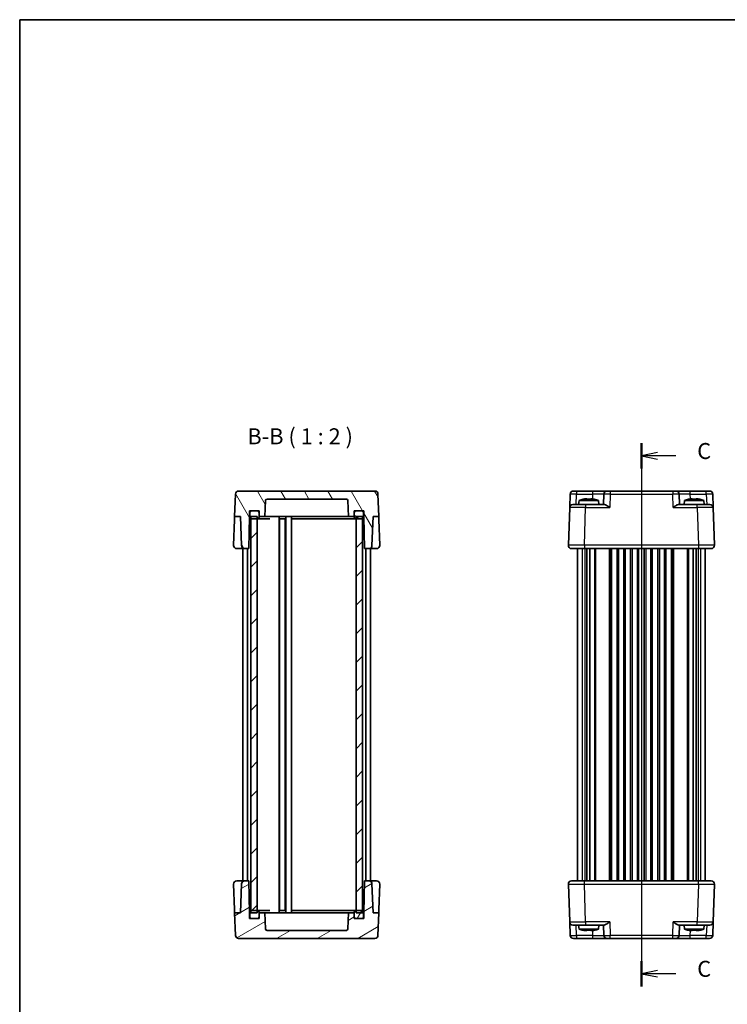
# Model space of a CAD drawing. Units: millimetres. Extents: x 22 to 2593, y 12 to 574.
# Drawn here: x 618 to 840, y 266 to 574 of the extents above; entities that cross this region are included whole.
import ezdxf

# ---------------------------------------------------------------- set-up
doc = ezdxf.new("R2010")
doc.units = ezdxf.units.MM
doc.header["$LTSCALE"] = 1.5
doc.linetypes.add('AM_ISO08W050', pattern=[18, 12, -1.5, 3, -1.5])
for name, color, linetype, lineweight in [('AM_7', 4, 'AM_ISO08W050', 25), ('Border (ISO)', 7, 'Continuous', 35), ('Section Line (ISO)', 7, 'Continuous', 25), ('Symbol (ISO)', 7, 'Continuous', 18), ('Visible (ISO)', 7, 'Continuous', 35), ('Visible Narrow (ISO)', 7, 'Continuous', 25)]:
    doc.layers.add(name, color=color, linetype=linetype, lineweight=lineweight)
doc.layers.add('Hatch (ISO)', color=1, linetype='Continuous', lineweight=18, true_color=0xff0000)
doc.styles.add('Note Text (TK)', font='MS PGothic.ttf')

# ---------------------------------------------------------------- blocks, each defined once
blk = doc.blocks.new('図面枠 tk図枠')
at = {"layer": 'Border (ISO)'}
for q in [(405.5, 289), (14.5, 8)]:
    blk.add_line((14.5, 289), q, dxfattribs=at)
blk = doc.blocks.new('2dTransSection2')
at = {"layer": 'Section Line (ISO)', "linetype": 'Continuous'}
for p, q in [((111.79, 221.46), (111.79, 139.94)), ((114.29, 219.98), (111.79, 219.48)), ((114.29, 219.48), (111.79, 219.48)), ((111.79, 219.48), (114.29, 218.98)), ((117.17, 219.48), (114.29, 219.48)), ((114.29, 138.94), (111.79, 138.44)), ((114.29, 138.44), (111.79, 138.44)), ((111.79, 138.44), (114.29, 137.94)), ((117.17, 138.44), (114.29, 138.44))]:
    blk.add_line(p, q, dxfattribs=at)
at = {"layer": 'Section Line (ISO)', "linetype": 'Continuous', "lineweight": 50}
for p, q in [((111.79, 221.46), (111.79, 217.49)), ((111.79, 140.42), (111.79, 136.46))]:
    blk.add_line(p, q, dxfattribs=at)
at = {"layer": 'Section Line (ISO)', "char_height": 2.5, "attachment_point": 7, "style": 'Note Text (TK)'}
for insert in [(120.52, 218.2), (120.52, 137.17)]:
    blk.add_mtext('C', dxfattribs=dict(at, insert=insert))

msp = doc.modelspace()

# ---------------------------------------------------------------- hatches: boundary and pattern name
at = {"layer": 'Hatch (ISO)'}
h = msp.add_hatch(dxfattribs=at)
h.set_pattern_fill('ANSI31', color=256, scale=50.8, angle=75.000175, style=0)
h.set_pattern_definition([(120.0002, (589.25, -4), (-5.49925, -3.17502), [])])
edge = h.paths.add_edge_path()
edge.add_line((725.9779, 420.2701), (725.9779, 418.4701))
edge.add_line((725.9779, 418.4701), (726.1525, 408.4701))
edge.add_line((726.1525, 408.4701), (727.5122, 408.4701))
edge.add_ellipse((727.5122, 409.4701), major_axis=(0, -1), ratio=1, start_angle=0, end_angle=88)
edge.add_line((728.5116, 409.4352), (728.8271, 418.4701))
edge.add_line((728.8271, 418.4701), (730.6287, 418.4701))
edge.add_line((730.6287, 418.4701), (730.383, 425.505))
edge.add_ellipse((729.3836, 425.4701), major_axis=(0.9994, 0.0349), ratio=1, start_angle=0, end_angle=88)
edge.add_line((729.3836, 426.4701), (686.7722, 426.4701))
edge.add_ellipse((686.7722, 425.4701), major_axis=(0, 1), ratio=1, start_angle=0, end_angle=88)
edge.add_line((685.7728, 425.505), (685.5271, 418.4701))
edge.add_line((685.5271, 418.4701), (687.3287, 418.4701))
edge.add_line((687.3287, 418.4701), (687.6442, 409.4352))
edge.add_ellipse((688.6436, 409.4701), major_axis=(-0.9994, -0.0349), ratio=1, start_angle=0, end_angle=88)
edge.add_line((688.6436, 408.4701), (690.0034, 408.4701))
edge.add_line((690.0034, 408.4701), (690.1779, 418.4701))
edge.add_line((690.1779, 418.4701), (690.1779, 420.2701))
edge.add_line((690.1779, 420.2701), (690.7779, 420.2701))
edge.add_line((690.7779, 420.2701), (692.6779, 420.2701))
edge.add_line((692.6779, 420.2701), (693.1779, 420.2701))
edge.add_line((693.1779, 420.2701), (693.1779, 419.7701))
edge.add_line((693.1779, 419.7701), (693.1779, 418.4701))
edge.add_line((693.1779, 418.4701), (694.9858, 418.4701))
edge.add_line((694.9858, 418.4701), (695.1611, 423.4876))
edge.add_ellipse((695.6607, 423.4701), major_axis=(-0.4997, 0.0174), ratio=1, start_angle=272, end_angle=360, ccw=False)
edge.add_line((695.6607, 423.9701), (720.4951, 423.9701))
edge.add_ellipse((720.4951, 423.4701), major_axis=(0, 0.5), ratio=1, start_angle=272, end_angle=360, ccw=False)
edge.add_line((720.9948, 423.4876), (721.17, 418.4701))
edge.add_line((721.17, 418.4701), (722.9779, 418.4701))
edge.add_line((722.9779, 418.4701), (722.9779, 419.7701))
edge.add_line((722.9779, 419.7701), (722.9779, 420.2701))
edge.add_line((722.9779, 420.2701), (723.4779, 420.2701))
edge.add_line((723.4779, 420.2701), (725.3779, 420.2701))
edge.add_line((725.3779, 420.2701), (725.9779, 420.2701))
h = msp.add_hatch(dxfattribs=at)
h.set_pattern_fill('ANSI31', color=256, scale=50.8, angle=90.00021, style=0)
h.set_pattern_definition([(135.0002, (589.25, -4), (-4.49011, -4.490145), [])])
edge = h.paths.add_edge_path()
edge.add_ellipse((725.3779, 418.2701), major_axis=(0, -0.5), ratio=1, start_angle=0, end_angle=23.578178)
edge.add_ellipse((725.3779, 418.2701), major_axis=(0.2, -0.4583), ratio=1, start_angle=0, end_angle=66.421822)
edge.add_line((725.8779, 418.2701), (725.8779, 419.7701))
edge.add_ellipse((725.3779, 419.7701), major_axis=(0.5, 0), ratio=1, start_angle=0, end_angle=90)
edge.add_line((725.3779, 420.2701), (723.4779, 420.2701))
edge.add_ellipse((723.4779, 419.7701), major_axis=(0, 0.5), ratio=1, start_angle=0, end_angle=90)
edge.add_line((722.9779, 419.7701), (722.9779, 418.4701))
edge.add_line((722.9779, 418.4701), (722.9779, 418.2701))
edge.add_ellipse((723.4779, 418.2701), major_axis=(-0.5, 0), ratio=1, start_angle=0, end_angle=90)
edge.add_line((723.4779, 417.7701), (723.5779, 417.7701))
edge.add_line((723.5779, 417.7701), (725.3779, 417.7701))
edge = h.paths.add_edge_path()
edge.add_ellipse((690.7779, 418.2701), major_axis=(-0.5, 0), ratio=1, start_angle=0, end_angle=66.421822)
edge.add_ellipse((690.7779, 418.2701), major_axis=(-0.2, -0.4583), ratio=1, start_angle=0, end_angle=23.578178)
edge.add_line((690.7779, 417.7701), (692.5779, 417.7701))
edge.add_line((692.5779, 417.7701), (692.6779, 417.7701))
edge.add_ellipse((692.6779, 418.2701), major_axis=(0, -0.5), ratio=1, start_angle=0, end_angle=90)
edge.add_line((693.1779, 418.2701), (693.1779, 418.4701))
edge.add_line((693.1779, 418.4701), (693.1779, 419.7701))
edge.add_ellipse((692.6779, 419.7701), major_axis=(0.5, 0), ratio=1, start_angle=0, end_angle=90)
edge.add_line((692.6779, 420.2701), (690.7779, 420.2701))
edge.add_ellipse((690.7779, 419.7701), major_axis=(0, 0.5), ratio=1, start_angle=0, end_angle=90)
edge.add_line((690.2779, 419.7701), (690.2779, 418.2701))
h = msp.add_hatch(dxfattribs=at)
h.set_pattern_fill('ANSI31', color=256, scale=50.8, style=0)
h.set_pattern_definition([(45, (589.25, -4), (-4.49013, 4.49013), [])])
h.paths.add_polyline_path([(725.5779, 418.4701), (723.5779, 418.4701), (723.5779, 417.7701), (723.5779, 295.1701), (723.5779, 294.4701), (725.5779, 294.4701), (725.5779, 295.1284), (725.5779, 417.8119)])
h.paths.add_polyline_path([(692.5779, 418.4701), (690.5779, 418.4701), (690.5779, 417.8119), (690.5779, 295.1284), (690.5779, 294.4701), (692.5779, 294.4701), (692.5779, 295.1701), (692.5779, 417.7701)])
h = msp.add_hatch(dxfattribs=at)
h.set_pattern_fill('ANSI31', color=256, scale=50.8, angle=-14.999978, style=0)
h.set_pattern_definition([(30, (589.25, -4), (-3.175, 5.49926), [])])
edge = h.paths.add_edge_path()
edge.add_line((690.1779, 292.6701), (690.1779, 294.4701))
edge.add_line((690.1779, 294.4701), (690.0034, 304.4701))
edge.add_line((690.0034, 304.4701), (688.6436, 304.4701))
edge.add_ellipse((688.6436, 303.4701), major_axis=(0, 1), ratio=1, start_angle=0, end_angle=88)
edge.add_line((687.6442, 303.505), (687.3287, 294.4701))
edge.add_line((687.3287, 294.4701), (685.5271, 294.4701))
edge.add_line((685.5271, 294.4701), (685.7728, 287.4352))
edge.add_ellipse((686.7722, 287.4701), major_axis=(-0.9994, -0.0349), ratio=1, start_angle=0, end_angle=88)
edge.add_line((686.7722, 286.4701), (729.3836, 286.4701))
edge.add_ellipse((729.3836, 287.4701), major_axis=(0, -1), ratio=1, start_angle=0, end_angle=88)
edge.add_line((730.383, 287.4352), (730.6287, 294.4701))
edge.add_line((730.6287, 294.4701), (728.8271, 294.4701))
edge.add_line((728.8271, 294.4701), (728.5116, 303.505))
edge.add_ellipse((727.5122, 303.4701), major_axis=(0.9994, 0.0349), ratio=1, start_angle=0, end_angle=88)
edge.add_line((727.5122, 304.4701), (726.1525, 304.4701))
edge.add_line((726.1525, 304.4701), (725.9779, 294.4701))
edge.add_line((725.9779, 294.4701), (725.9779, 292.6701))
edge.add_line((725.9779, 292.6701), (725.3779, 292.6701))
edge.add_line((725.3779, 292.6701), (723.4779, 292.6701))
edge.add_line((723.4779, 292.6701), (722.9779, 292.6701))
edge.add_line((722.9779, 292.6701), (722.9779, 293.1701))
edge.add_line((722.9779, 293.1701), (722.9779, 294.4701))
edge.add_line((722.9779, 294.4701), (721.17, 294.4701))
edge.add_line((721.17, 294.4701), (720.9948, 289.4527))
edge.add_ellipse((720.4951, 289.4701), major_axis=(0.4997, -0.0174), ratio=1, start_angle=272, end_angle=360, ccw=False)
edge.add_line((720.4951, 288.9701), (695.6607, 288.9701))
edge.add_ellipse((695.6607, 289.4701), major_axis=(0, -0.5), ratio=1, start_angle=272, end_angle=360, ccw=False)
edge.add_line((695.1611, 289.4527), (694.9858, 294.4701))
edge.add_line((694.9858, 294.4701), (693.1779, 294.4701))
edge.add_line((693.1779, 294.4701), (693.1779, 293.1701))
edge.add_line((693.1779, 293.1701), (693.1779, 292.6701))
edge.add_line((693.1779, 292.6701), (692.6779, 292.6701))
edge.add_line((692.6779, 292.6701), (690.7779, 292.6701))
edge.add_line((690.7779, 292.6701), (690.1779, 292.6701))
h = msp.add_hatch(dxfattribs=at)
h.set_pattern_fill('ANSI31', color=256, scale=50.8, angle=14.999978, style=0)
h.set_pattern_definition([(60, (589.25, -4), (-5.49926, 3.175), [])])
edge = h.paths.add_edge_path()
edge.add_ellipse((690.7779, 294.6701), major_axis=(0, 0.5), ratio=1, start_angle=0, end_angle=23.578178)
edge.add_ellipse((690.7779, 294.6701), major_axis=(-0.2, 0.4583), ratio=1, start_angle=0, end_angle=66.421822)
edge.add_line((690.2779, 294.6701), (690.2779, 293.1701))
edge.add_ellipse((690.7779, 293.1701), major_axis=(-0.5, 0), ratio=1, start_angle=0, end_angle=90)
edge.add_line((690.7779, 292.6701), (692.6779, 292.6701))
edge.add_ellipse((692.6779, 293.1701), major_axis=(0, -0.5), ratio=1, start_angle=0, end_angle=90)
edge.add_line((693.1779, 293.1701), (693.1779, 294.4701))
edge.add_line((693.1779, 294.4701), (693.1779, 294.6701))
edge.add_ellipse((692.6779, 294.6701), major_axis=(0.5, 0), ratio=1, start_angle=0, end_angle=90)
edge.add_line((692.6779, 295.1701), (692.5779, 295.1701))
edge.add_line((692.5779, 295.1701), (690.7779, 295.1701))
edge = h.paths.add_edge_path()
edge.add_ellipse((725.3779, 294.6701), major_axis=(0.5, 0), ratio=1, start_angle=0, end_angle=66.421822)
edge.add_ellipse((725.3779, 294.6701), major_axis=(0.2, 0.4583), ratio=1, start_angle=0, end_angle=23.578178)
edge.add_line((725.3779, 295.1701), (723.5779, 295.1701))
edge.add_line((723.5779, 295.1701), (723.4779, 295.1701))
edge.add_ellipse((723.4779, 294.6701), major_axis=(0, 0.5), ratio=1, start_angle=0, end_angle=90)
edge.add_line((722.9779, 294.6701), (722.9779, 294.4701))
edge.add_line((722.9779, 294.4701), (722.9779, 293.1701))
edge.add_ellipse((723.4779, 293.1701), major_axis=(-0.5, 0), ratio=1, start_angle=0, end_angle=90)
edge.add_line((723.4779, 292.6701), (725.3779, 292.6701))
edge.add_ellipse((725.3779, 293.1701), major_axis=(0, -0.5), ratio=1, start_angle=0, end_angle=90)
edge.add_line((725.8779, 293.1701), (725.8779, 294.6701))

# ---------------------------------------------------------------- linework, layer by layer
at = {"layer": 'AM_7'}
msp.add_line((812.8334, 429.4701), (812.8334, 283.4701), dxfattribs=at)
at = {"layer": 'Visible (ISO)'}
for p, q in [((685.7728, 425.505), (685.5271, 418.4701)), ((729.3836, 426.4701), (686.7722, 426.4701)), ((730.6287, 418.4701), (730.383, 425.505)), ((790.3816, 421.305), (790.5283, 425.505)), ((791.5277, 426.4701), (834.1391, 426.4701)), ((801.0464, 425.505), (800.9334, 422.2701)), ((824.7334, 422.2701), (824.6204, 425.505)), ((835.1385, 425.505), (835.2852, 421.305)), ((694.9858, 418.4701), (695.1611, 423.4876)), ((695.6607, 423.9701), (720.4951, 423.9701)), ((720.9948, 423.4876), (721.17, 418.4701)), ((791.381, 422.2701), (795.3786, 422.2701)), ((793.2971, 423.5701), (793.1834, 422.2701)), ((799.3697, 423.5701), (793.2971, 423.5701)), ((795.1665, 424.0046), (795.7167, 424.0046)), ((801.2209, 422.2701), (795.3786, 422.2701)), ((796.9501, 424.0046), (797.5003, 424.0046)), ((799.3697, 423.5701), (799.4834, 422.2701)), ((830.2882, 422.2701), (824.4459, 422.2701)), ((826.2971, 423.5701), (826.1834, 422.2701)), ((832.3697, 423.5701), (826.2971, 423.5701)), ((828.1665, 424.0046), (828.7167, 424.0046)), ((829.9501, 424.0046), (830.5003, 424.0046)), ((830.2882, 422.2701), (834.2858, 422.2701)), ((832.3697, 423.5701), (832.4834, 422.2701)), ((690.1779, 418.4701), (690.1779, 420.2701)), ((690.1779, 420.2701), (693.1779, 420.2701)), ((690.2779, 419.7701), (690.2779, 418.2701)), ((692.6779, 420.2701), (690.7779, 420.2701)), ((693.1779, 420.2701), (693.1779, 418.4701)), ((693.1779, 418.2701), (693.1779, 419.7701)), ((722.9779, 418.4701), (722.9779, 420.2701)), ((722.9779, 420.2701), (725.9779, 420.2701)), ((722.9779, 419.7701), (722.9779, 418.2701)), ((725.3779, 420.2701), (723.4779, 420.2701)), ((725.8779, 418.2701), (725.8779, 419.7701)), ((725.9779, 420.2701), (725.9779, 418.4701)), ((790.3816, 421.305), (789.9695, 409.505)), ((835.6973, 409.505), (835.2852, 421.305)), ((685.214, 409.505), (685.4922, 417.4701)), ((685.5271, 418.4701), (685.4922, 417.4701)), ((685.5271, 418.4701), (687.3287, 418.4701)), ((687.3287, 418.4701), (687.6442, 409.4352)), ((690.0034, 408.4701), (690.1779, 418.4701)), ((690.182, 418.4701), (690.1779, 418.4701)), ((690.2779, 418.4701), (690.182, 418.4701)), ((692.5779, 418.4701), (690.5779, 418.4701)), ((690.5779, 418.4701), (690.5779, 294.4701)), ((690.7779, 417.7701), (692.6779, 417.7701)), ((692.5779, 294.4701), (692.5779, 418.4701)), ((692.6779, 417.7701), (693.4101, 417.7701)), ((693.1779, 418.4701), (694.9858, 418.4701)), ((693.4101, 417.7701), (696.5134, 417.7701)), ((695.6279, 418.4701), (694.9858, 418.4701)), ((697.7563, 418.4701), (695.6279, 418.4701)), ((699.3063, 418.4701), (697.7563, 418.4701)), ((713.9779, 418.4701), (699.3063, 418.4701)), ((699.4279, 418.4701), (699.4279, 294.4701)), ((699.5679, 417.7701), (701.3879, 417.7701)), ((699.5779, 417.7701), (699.5779, 295.1701)), ((701.3779, 417.7701), (701.3779, 295.1701)), ((701.5279, 418.4701), (701.5279, 294.4701)), ((703.2779, 418.4701), (703.2779, 294.4701)), ((703.4779, 417.7701), (717.7068, 417.7701)), ((716.9779, 418.4701), (713.9779, 418.4701)), ((716.9779, 418.4701), (721.17, 418.4701)), ((717.7068, 417.7701), (719.4746, 417.7701)), ((719.4746, 417.7701), (722.7457, 417.7701)), ((721.17, 418.4701), (722.9779, 418.4701)), ((722.7457, 417.7701), (723.4779, 417.7701)), ((723.4779, 417.7701), (725.3779, 417.7701)), ((725.5779, 418.4701), (723.5779, 418.4701)), ((723.5779, 418.4701), (723.5779, 294.4701)), ((725.5779, 294.4701), (725.5779, 418.4701)), ((725.9738, 418.4701), (725.8779, 418.4701)), ((725.9779, 418.4701), (725.9738, 418.4701)), ((725.9779, 418.4701), (726.1525, 408.4701)), ((728.5116, 409.4352), (728.8271, 418.4701)), ((728.8271, 418.4701), (730.6287, 418.4701)), ((730.6636, 417.4701), (730.6287, 418.4701)), ((730.6636, 417.4701), (730.9418, 409.505)), ((686.2134, 408.4701), (688.6436, 408.4701)), ((688.0779, 408.4701), (688.0779, 304.4701)), ((688.6436, 408.4701), (690.0034, 408.4701)), ((689.5779, 408.4701), (689.5779, 304.4701)), ((726.1525, 408.4701), (727.5122, 408.4701)), ((726.5779, 408.4701), (726.5779, 304.4701)), ((727.5122, 408.4701), (729.9424, 408.4701)), ((728.0779, 408.4701), (728.0779, 304.4701)), ((834.6979, 408.4701), (790.9689, 408.4701)), ((792.8334, 408.4701), (792.8334, 304.4701)), ((795.7486, 408.4701), (795.7486, 304.4701)), ((796.6463, 408.4701), (796.6463, 304.4701)), ((803.4584, 408.4701), (803.4584, 304.4701)), ((805.2084, 408.4701), (805.2084, 304.4701)), ((807.7084, 408.4701), (807.7084, 304.4701)), ((809.4584, 408.4701), (809.4584, 304.4701)), ((811.9584, 408.4701), (811.9584, 304.4701)), ((813.7084, 408.4701), (813.7084, 304.4701)), ((816.2084, 408.4701), (816.2084, 304.4701)), ((817.9584, 408.4701), (817.9584, 304.4701)), ((820.4584, 408.4701), (820.4584, 304.4701)), ((822.2084, 408.4701), (822.2084, 304.4701)), ((829.0205, 408.4701), (829.0205, 304.4701)), ((829.9182, 408.4701), (829.9182, 304.4701)), ((832.8334, 408.4701), (832.8334, 304.4701)), ((685.4922, 295.4701), (685.214, 303.4352)), ((688.6436, 304.4701), (686.2134, 304.4701)), ((687.6442, 303.505), (687.3287, 294.4701)), ((690.0034, 304.4701), (688.6436, 304.4701)), ((690.1779, 294.4701), (690.0034, 304.4701)), ((726.1525, 304.4701), (725.9779, 294.4701)), ((727.5122, 304.4701), (726.1525, 304.4701)), ((729.9424, 304.4701), (727.5122, 304.4701)), ((728.8271, 294.4701), (728.5116, 303.505)), ((730.9418, 303.4352), (730.6636, 295.4701)), ((789.9695, 303.4352), (790.3816, 291.6352)), ((790.9689, 304.4701), (834.6979, 304.4701)), ((835.2852, 291.6352), (835.6973, 303.4352)), ((685.4922, 295.4701), (685.5271, 294.4701)), ((687.3287, 294.4701), (685.5271, 294.4701)), ((685.5271, 294.4701), (685.7728, 287.4352)), ((690.1779, 292.6701), (690.1779, 294.4701)), ((690.1779, 294.4701), (690.182, 294.4701)), ((690.182, 294.4701), (690.2779, 294.4701)), ((690.2779, 294.6701), (690.2779, 293.1701)), ((690.5779, 294.4701), (692.5779, 294.4701)), ((692.6779, 295.1701), (690.7779, 295.1701)), ((693.4101, 295.1701), (692.6779, 295.1701)), ((693.1779, 293.1701), (693.1779, 294.6701)), ((694.9858, 294.4701), (693.1779, 294.4701)), ((693.1779, 294.4701), (693.1779, 292.6701)), ((696.5134, 295.1701), (693.4101, 295.1701)), ((695.1611, 289.4527), (694.9858, 294.4701)), ((699.1779, 294.4701), (694.9858, 294.4701)), ((699.1779, 294.4701), (702.1779, 294.4701)), ((701.3879, 295.1701), (699.5679, 295.1701)), ((702.1779, 294.4701), (716.8495, 294.4701)), ((717.7068, 295.1701), (703.4779, 295.1701)), ((716.8495, 294.4701), (718.3995, 294.4701)), ((719.4746, 295.1701), (717.7068, 295.1701)), ((718.3995, 294.4701), (720.5279, 294.4701)), ((722.7457, 295.1701), (719.4746, 295.1701)), ((720.5279, 294.4701), (721.17, 294.4701)), ((721.17, 294.4701), (720.9948, 289.4527)), ((722.9779, 294.4701), (721.17, 294.4701)), ((723.4779, 295.1701), (722.7457, 295.1701)), ((722.9779, 294.6701), (722.9779, 293.1701)), ((722.9779, 292.6701), (722.9779, 294.4701)), ((725.3779, 295.1701), (723.4779, 295.1701)), ((723.5779, 294.4701), (725.5779, 294.4701)), ((725.8779, 293.1701), (725.8779, 294.6701)), ((725.8779, 294.4701), (725.9738, 294.4701)), ((725.9738, 294.4701), (725.9779, 294.4701)), ((725.9779, 294.4701), (725.9779, 292.6701)), ((730.6287, 294.4701), (728.8271, 294.4701)), ((730.383, 287.4352), (730.6287, 294.4701)), ((730.6287, 294.4701), (730.6636, 295.4701)), ((693.1779, 292.6701), (690.1779, 292.6701)), ((690.7779, 292.6701), (692.6779, 292.6701)), ((725.9779, 292.6701), (722.9779, 292.6701)), ((723.4779, 292.6701), (725.3779, 292.6701)), ((790.5283, 287.4352), (790.3816, 291.6352)), ((795.3786, 290.6701), (791.381, 290.6701)), ((793.2971, 289.3701), (793.1834, 290.6701)), ((795.3786, 290.6701), (801.2209, 290.6701)), ((799.3697, 289.3701), (799.4834, 290.6701)), ((800.9334, 290.6701), (801.0464, 287.4352)), ((824.4459, 290.6701), (830.2882, 290.6701)), ((824.6204, 287.4352), (824.7334, 290.6701)), ((826.2971, 289.3701), (826.1834, 290.6701)), ((834.2858, 290.6701), (830.2882, 290.6701)), ((832.3697, 289.3701), (832.4834, 290.6701)), ((835.2852, 291.6352), (835.1385, 287.4352)), ((720.4951, 288.9701), (695.6607, 288.9701)), ((793.2971, 289.3701), (799.3697, 289.3701)), ((795.7167, 288.9357), (795.1665, 288.9357)), ((797.5003, 288.9357), (796.9501, 288.9357)), ((826.2971, 289.3701), (832.3697, 289.3701)), ((828.7167, 288.9357), (828.1665, 288.9357)), ((830.5003, 288.9357), (829.9501, 288.9357)), ((686.7722, 286.4701), (729.3836, 286.4701)), ((834.1391, 286.4701), (791.5277, 286.4701))]:
    msp.add_line(p, q, dxfattribs=at)
for centre, radius, start, end in [((686.7722, 425.4701), 1, 90, 178), ((729.3836, 425.4701), 1, 2, 90), ((791.5277, 425.4701), 1, 90, 178), ((802.0457, 425.4701), 1, 90, 178), ((823.621, 425.4701), 1, 2, 90), ((834.1391, 425.4701), 1, 2, 90), ((695.6607, 423.4701), 0.5, 90, 178), ((720.4951, 423.4701), 0.5, 2, 90), ((791.381, 421.2701), 1, 90, 178), ((797.2394, 411.6028), 12.6, 102.097979, 108.232959), ((795.4274, 411.6028), 12.6, 71.767041, 77.902021), ((830.2394, 411.6028), 12.6, 102.097979, 108.232959), ((828.4274, 411.6028), 12.6, 71.767041, 77.902021), ((834.2858, 421.2701), 1, 2, 90), ((690.7779, 419.7701), 0.5, 90, 180), ((692.6779, 419.7701), 0.5, 0, 90), ((723.4779, 419.7701), 0.5, 90, 180), ((725.3779, 419.7701), 0.5, 0, 90), ((690.7779, 418.2701), 0.5, 180, 270), ((692.6779, 418.2701), 0.5, 270, 0), ((723.4779, 418.2701), 0.5, 180, 270), ((725.3779, 418.2701), 0.5, 270, 0), ((686.2134, 409.4701), 1, 178, 180), ((686.2134, 409.4701), 1, 180, 270), ((688.6436, 409.4701), 1, 182, 270), ((727.5122, 409.4701), 1, 270, 358), ((729.9424, 409.4701), 1, 270, 0), ((729.9424, 409.4701), 1, 0, 2), ((790.9689, 409.4701), 1, 178, 270), ((834.6979, 409.4701), 1, 270, 2), ((686.2134, 303.4701), 1, 90, 180), ((686.2134, 303.4701), 1, 180, 182), ((688.6436, 303.4701), 1, 90, 178), ((727.5122, 303.4701), 1, 2, 90), ((729.9424, 303.4701), 1, 0, 90), ((729.9424, 303.4701), 1, 358, 0), ((790.9689, 303.4701), 1, 90, 182), ((834.6979, 303.4701), 1, 358, 90), ((690.7779, 294.6701), 0.5, 90, 180), ((690.7779, 293.1701), 0.5, 180, 270), ((692.6779, 294.6701), 0.5, 0, 90), ((692.6779, 293.1701), 0.5, 270, 0), ((723.4779, 294.6701), 0.5, 90, 180), ((723.4779, 293.1701), 0.5, 180, 270), ((725.3779, 294.6701), 0.5, 0, 90), ((725.3779, 293.1701), 0.5, 270, 0), ((791.381, 291.6701), 1, 182, 270), ((834.2858, 291.6701), 1, 270, 358), ((686.7722, 287.4701), 1, 182, 270), ((695.6607, 289.4701), 0.5, 182, 270), ((720.4951, 289.4701), 0.5, 270, 358), ((729.3836, 287.4701), 1, 270, 358), ((791.5277, 287.4701), 1, 182, 270), ((797.2394, 301.3375), 12.6, 251.767041, 257.902021), ((795.4274, 301.3375), 12.6, 282.097979, 288.232959), ((802.0457, 287.4701), 1, 182, 270), ((823.621, 287.4701), 1, 270, 358), ((830.2394, 301.3375), 12.6, 251.767041, 257.902021), ((828.4274, 301.3375), 12.6, 282.097979, 288.232959), ((834.1391, 287.4701), 1, 270, 358)]:
    msp.add_arc(centre, radius, start, end, dxfattribs=at)
for points in [[(794.6086, 423.9017), (794.6018, 423.9162), (794.5987, 423.9229), (794.5987, 423.9229)], [(798.0681, 423.9229), (798.0681, 423.9229), (798.065, 423.9162), (798.0582, 423.9017)], [(827.6086, 423.9017), (827.6018, 423.9162), (827.5987, 423.9229), (827.5987, 423.9229)], [(831.0681, 423.9229), (831.0681, 423.9229), (831.065, 423.9162), (831.0582, 423.9017)], [(794.5987, 289.0174), (794.5987, 289.0174), (794.6018, 289.0241), (794.6086, 289.0386)], [(798.0582, 289.0386), (798.065, 289.0241), (798.0681, 289.0174), (798.0681, 289.0174)], [(827.5987, 289.0174), (827.5987, 289.0174), (827.6018, 289.0241), (827.6086, 289.0386)], [(831.0582, 289.0386), (831.065, 289.0241), (831.0681, 289.0174), (831.0681, 289.0174)]]:
    msp.add_open_spline(points, degree=3, dxfattribs=at)
for points, knots in [([(795.1665, 424.0046), (795.1592, 424.0035), (795.152, 424.0023), (794.9668, 423.9725), (794.7878, 423.9393), (794.6086, 423.9017)], [3.6709777286, 3.6709777286, 3.6709777286, 3.6709777286, 3.6730496427, 3.6730496427, 3.7240960848, 3.7240960848, 3.7240960848, 3.7240960848]), ([(795.7167, 423.9017), (795.7167, 423.9393), (795.7167, 423.9725), (795.7167, 424.0023), (795.7167, 424.0035), (795.7167, 424.0046)], [3.3902508719, 3.3902508719, 3.3902508719, 3.3902508719, 3.441297314, 3.441297314, 3.443369228, 3.443369228, 3.443369228, 3.443369228]), ([(796.9501, 423.9017), (796.7378, 423.9162), (796.5282, 423.9229), (796.1386, 423.9229), (795.929, 423.9162), (795.7167, 423.9017)], [3.306042064, 3.306042064, 3.306042064, 3.306042064, 3.364488438, 3.364488438, 3.422934811, 3.422934811, 3.422934811, 3.422934811]), ([(796.9501, 424.0046), (796.9501, 424.0035), (796.9501, 424.0023), (796.9501, 423.9725), (796.9501, 423.9393), (796.9501, 423.9017)], [3.6709777286, 3.6709777286, 3.6709777286, 3.6709777286, 3.6730496427, 3.6730496427, 3.7240960848, 3.7240960848, 3.7240960848, 3.7240960848]), ([(798.0582, 423.9017), (797.879, 423.9393), (797.7, 423.9725), (797.5148, 424.0023), (797.5076, 424.0035), (797.5003, 424.0046)], [3.3902508719, 3.3902508719, 3.3902508719, 3.3902508719, 3.441297314, 3.441297314, 3.443369228, 3.443369228, 3.443369228, 3.443369228]), ([(801.2209, 422.2701), (801.2928, 422.27), (801.3804, 422.2481), (801.583, 422.168), (801.6998, 422.1069), (801.9724, 421.9491), (802.1552, 421.8294), (802.53, 421.5712), (802.722, 421.4328), (802.8985, 421.305)], [0.541194329, 0.541194329, 0.541194329, 0.541194329, 0.582437261, 0.582437261, 0.627712548, 0.627712548, 0.693083598, 0.693083598, 0.758454648, 0.758454648, 0.758454648, 0.758454648]), ([(822.7683, 421.305), (822.9459, 421.4337), (823.1392, 421.5729), (823.5163, 421.8326), (823.7001, 421.9528), (823.9723, 422.1098), (824.0878, 422.1699), (824.2881, 422.2486), (824.3747, 422.27), (824.4459, 422.2701)], [0, 0, 0, 0, 0.065804439, 0.065804439, 0.131608877, 0.131608877, 0.176450971, 0.176450971, 0.217261158, 0.217261158, 0.217261158, 0.217261158]), ([(828.1665, 424.0046), (828.1592, 424.0035), (828.152, 424.0023), (827.9668, 423.9725), (827.7878, 423.9393), (827.6086, 423.9017)], [3.6709777286, 3.6709777286, 3.6709777286, 3.6709777286, 3.6730496427, 3.6730496427, 3.7240960848, 3.7240960848, 3.7240960848, 3.7240960848]), ([(828.7167, 423.9017), (828.7167, 423.9393), (828.7167, 423.9725), (828.7167, 424.0023), (828.7167, 424.0035), (828.7167, 424.0046)], [3.3902508719, 3.3902508719, 3.3902508719, 3.3902508719, 3.441297314, 3.441297314, 3.443369228, 3.443369228, 3.443369228, 3.443369228]), ([(829.9501, 423.9017), (829.7378, 423.9162), (829.5282, 423.9229), (829.1386, 423.9229), (828.929, 423.9162), (828.7167, 423.9017)], [3.306042064, 3.306042064, 3.306042064, 3.306042064, 3.364488438, 3.364488438, 3.422934811, 3.422934811, 3.422934811, 3.422934811]), ([(829.9501, 424.0046), (829.9501, 424.0035), (829.9501, 424.0023), (829.9501, 423.9725), (829.9501, 423.9393), (829.9501, 423.9017)], [3.6709777286, 3.6709777286, 3.6709777286, 3.6709777286, 3.6730496427, 3.6730496427, 3.7240960848, 3.7240960848, 3.7240960848, 3.7240960848]), ([(831.0582, 423.9017), (830.879, 423.9393), (830.7, 423.9725), (830.5148, 424.0023), (830.5076, 424.0035), (830.5003, 424.0046)], [3.3902508719, 3.3902508719, 3.3902508719, 3.3902508719, 3.441297314, 3.441297314, 3.443369228, 3.443369228, 3.443369228, 3.443369228]), ([(802.8985, 291.6352), (802.7208, 291.5066), (802.5276, 291.3674), (802.1505, 291.1077), (801.9666, 290.9875), (801.6945, 290.8305), (801.579, 290.7704), (801.3786, 290.6917), (801.2921, 290.6703), (801.2209, 290.6701)], [0, 0, 0, 0, 0.065804439, 0.065804439, 0.131608877, 0.131608877, 0.176450971, 0.176450971, 0.217261158, 0.217261158, 0.217261158, 0.217261158]), ([(824.4459, 290.6701), (824.374, 290.6703), (824.2864, 290.6922), (824.0838, 290.7723), (823.967, 290.8334), (823.6944, 290.9912), (823.5116, 291.1109), (823.1368, 291.3691), (822.9448, 291.5075), (822.7683, 291.6352)], [0.541194329, 0.541194329, 0.541194329, 0.541194329, 0.582437261, 0.582437261, 0.627712548, 0.627712548, 0.693083598, 0.693083598, 0.758454648, 0.758454648, 0.758454648, 0.758454648]), ([(794.6086, 289.0386), (794.7878, 289.001), (794.9668, 288.9678), (795.152, 288.938), (795.1592, 288.9368), (795.1665, 288.9357)], [3.3902508719, 3.3902508719, 3.3902508719, 3.3902508719, 3.441297314, 3.441297314, 3.443369228, 3.443369228, 3.443369228, 3.443369228]), ([(795.7167, 288.9357), (795.7167, 288.9368), (795.7167, 288.938), (795.7167, 288.9678), (795.7167, 289.001), (795.7167, 289.0386)], [3.6709777286, 3.6709777286, 3.6709777286, 3.6709777286, 3.6730496427, 3.6730496427, 3.7240960848, 3.7240960848, 3.7240960848, 3.7240960848]), ([(795.7167, 289.0386), (795.929, 289.0241), (796.1386, 289.0174), (796.5282, 289.0174), (796.7378, 289.0241), (796.9501, 289.0386)], [3.306042064, 3.306042064, 3.306042064, 3.306042064, 3.364488438, 3.364488438, 3.422934811, 3.422934811, 3.422934811, 3.422934811]), ([(796.9501, 289.0386), (796.9501, 289.001), (796.9501, 288.9678), (796.9501, 288.938), (796.9501, 288.9368), (796.9501, 288.9357)], [3.3902508719, 3.3902508719, 3.3902508719, 3.3902508719, 3.441297314, 3.441297314, 3.443369228, 3.443369228, 3.443369228, 3.443369228]), ([(797.5003, 288.9357), (797.5076, 288.9368), (797.5148, 288.938), (797.7, 288.9678), (797.879, 289.001), (798.0582, 289.0386)], [3.6709777286, 3.6709777286, 3.6709777286, 3.6709777286, 3.6730496427, 3.6730496427, 3.7240960848, 3.7240960848, 3.7240960848, 3.7240960848]), ([(827.6086, 289.0386), (827.7878, 289.001), (827.9668, 288.9678), (828.152, 288.938), (828.1592, 288.9368), (828.1665, 288.9357)], [3.3902508719, 3.3902508719, 3.3902508719, 3.3902508719, 3.441297314, 3.441297314, 3.443369228, 3.443369228, 3.443369228, 3.443369228]), ([(828.7167, 288.9357), (828.7167, 288.9368), (828.7167, 288.938), (828.7167, 288.9678), (828.7167, 289.001), (828.7167, 289.0386)], [3.6709777286, 3.6709777286, 3.6709777286, 3.6709777286, 3.6730496427, 3.6730496427, 3.7240960848, 3.7240960848, 3.7240960848, 3.7240960848]), ([(828.7167, 289.0386), (828.929, 289.0241), (829.1386, 289.0174), (829.5282, 289.0174), (829.7378, 289.0241), (829.9501, 289.0386)], [3.306042064, 3.306042064, 3.306042064, 3.306042064, 3.364488438, 3.364488438, 3.422934811, 3.422934811, 3.422934811, 3.422934811]), ([(829.9501, 289.0386), (829.9501, 289.001), (829.9501, 288.9678), (829.9501, 288.938), (829.9501, 288.9368), (829.9501, 288.9357)], [3.3902508719, 3.3902508719, 3.3902508719, 3.3902508719, 3.441297314, 3.441297314, 3.443369228, 3.443369228, 3.443369228, 3.443369228]), ([(830.5003, 288.9357), (830.5076, 288.9368), (830.5148, 288.938), (830.7, 288.9678), (830.879, 289.001), (831.0582, 289.0386)], [3.6709777286, 3.6709777286, 3.6709777286, 3.6709777286, 3.6730496427, 3.6730496427, 3.7240960848, 3.7240960848, 3.7240960848, 3.7240960848])]:
    msp.add_open_spline(points, degree=3, knots=knots, dxfattribs=at)
at = {"layer": 'Visible Narrow (ISO)'}
for p, q in [((792.4141, 422.2701), (792.527, 425.505)), ((792.527, 426.4701), (792.527, 425.505)), ((792.527, 425.505), (797.5485, 425.505)), ((797.5485, 425.505), (797.4961, 424.0046)), ((797.5485, 426.4701), (797.5485, 425.505)), ((803.0451, 425.505), (802.8985, 421.305)), ((803.0451, 426.4701), (803.0451, 425.505)), ((803.0451, 425.505), (822.6216, 425.505)), ((822.6216, 426.4701), (822.6216, 425.505)), ((822.7683, 421.305), (822.6216, 425.505)), ((828.1183, 425.505), (828.1183, 426.4701)), ((828.1707, 424.0046), (828.1183, 425.505)), ((828.1183, 425.505), (833.1397, 425.505)), ((833.1397, 425.505), (833.1397, 426.4701)), ((833.1397, 425.505), (833.2527, 422.2701)), ((795.3786, 422.2701), (795.3786, 421.305)), ((830.2882, 421.305), (830.2882, 422.2701)), ((794.9665, 409.505), (795.3786, 421.305)), ((795.3786, 421.305), (802.8985, 421.305)), ((822.7683, 421.305), (830.2882, 421.305)), ((830.2882, 421.305), (830.7003, 409.505)), ((794.313, 408.4701), (794.313, 304.4701)), ((794.9665, 409.505), (794.9665, 408.4701)), ((830.7003, 409.505), (794.9665, 409.505)), ((795.1168, 408.4701), (795.1168, 304.4701)), ((798.1263, 408.4701), (798.1263, 304.4701)), ((798.4798, 408.4701), (798.4798, 304.4701)), ((802.7455, 408.4701), (802.7455, 304.4701)), ((802.9577, 408.4701), (802.9577, 304.4701)), ((803.1584, 408.4701), (803.1584, 304.4701)), ((805.7084, 408.4701), (805.7084, 304.4701)), ((807.2084, 408.4701), (807.2084, 304.4701)), ((809.9584, 408.4701), (809.9584, 304.4701)), ((811.4584, 408.4701), (811.4584, 304.4701)), ((814.2084, 408.4701), (814.2084, 304.4701)), ((815.7084, 408.4701), (815.7084, 304.4701)), ((818.4584, 408.4701), (818.4584, 304.4701)), ((819.9584, 408.4701), (819.9584, 304.4701)), ((822.5084, 408.4701), (822.5084, 304.4701)), ((822.7091, 408.4701), (822.7091, 304.4701)), ((822.9213, 408.4701), (822.9213, 304.4701)), ((827.1869, 408.4701), (827.1869, 304.4701)), ((827.5405, 408.4701), (827.5405, 304.4701)), ((830.55, 408.4701), (830.55, 304.4701)), ((830.7003, 409.505), (830.7003, 408.4701)), ((831.3538, 408.4701), (831.3538, 304.4701)), ((794.9665, 303.4352), (794.9665, 304.4701)), ((794.9665, 303.4352), (830.7003, 303.4352)), ((795.3786, 291.6352), (794.9665, 303.4352)), ((830.7003, 303.4352), (830.2882, 291.6352)), ((830.7003, 303.4352), (830.7003, 304.4701)), ((792.527, 287.4352), (792.4141, 290.6701)), ((802.8985, 291.6352), (795.3786, 291.6352)), ((795.3786, 291.6352), (795.3786, 290.6701)), ((802.8985, 291.6352), (803.0451, 287.4352)), ((822.6216, 287.4352), (822.7683, 291.6352)), ((830.2882, 291.6352), (822.7683, 291.6352)), ((830.2882, 290.6701), (830.2882, 291.6352)), ((833.2527, 290.6701), (833.1397, 287.4352)), ((792.527, 287.4352), (792.527, 286.4701)), ((797.5485, 287.4352), (792.527, 287.4352)), ((797.4961, 288.9357), (797.5485, 287.4352)), ((797.5485, 287.4352), (797.5485, 286.4701)), ((803.0451, 286.4701), (803.0451, 287.4352)), ((822.6216, 287.4352), (803.0451, 287.4352)), ((822.6216, 286.4701), (822.6216, 287.4352)), ((828.1183, 287.4352), (828.1707, 288.9357)), ((828.1183, 286.4701), (828.1183, 287.4352)), ((833.1397, 287.4352), (828.1183, 287.4352)), ((833.1397, 286.4701), (833.1397, 287.4352))]:
    msp.add_line(p, q, dxfattribs=at)
for centre, major_axis, ratio, start_param, end_param in [((792.5283, 425.4701), (2, -0.0349), 0.01743381, 1.57170981, 3.14128816), ((797.543, 425.4701), (3.5034, 0.0349), 0.00994517, 6.28273874, 7.8523171), ((803.0464, 425.4701), (2, -0.0349), 0.01743381, 1.57170981, 3.14128816), ((822.6204, 425.4701), (2, 0.0349), 0.01743381, 0.00030449, 1.56988285), ((828.1238, 425.4701), (3.5034, -0.0349), 0.00994517, 1.57246087, 3.14203922), ((833.1385, 425.4701), (2, 0.0349), 0.01743381, 0.00030449, 1.56988285), ((795.3834, 421.2701), (5.0018, -0.0349), 0.00697021, 1.57181957, 3.14139792), ((830.2834, 421.2701), (5.0018, 0.0349), 0.00697021, 0.00019473, 1.56977309), ((794.9714, 409.4701), (-5.0018, 0.0349), 0.00697021, 4.71341222, 6.28299057), ((830.6954, 409.4701), (-5.0018, -0.0349), 0.00697021, 3.14178738, 4.71136574), ((794.9714, 303.4701), (5.0018, 0.0349), 0.00697021, 3.14178738, 4.71136574), ((830.6954, 303.4701), (5.0018, -0.0349), 0.00697021, 4.71341222, 6.28299057), ((795.3834, 291.6701), (-5.0018, -0.0349), 0.00697021, 0.00019473, 1.56977309), ((830.2834, 291.6701), (-5.0018, 0.0349), 0.00697021, 1.57181957, 3.14139792), ((792.5283, 287.4701), (-2, -0.0349), 0.01743381, 0.00030449, 1.56988285), ((797.543, 287.4701), (-3.5034, 0.0349), 0.00994517, 1.57246087, 3.14203922), ((803.0464, 287.4701), (-2, -0.0349), 0.01743381, 0.00030449, 1.56988285), ((822.6204, 287.4701), (-2, 0.0349), 0.01743381, 1.57170981, 3.14128816), ((828.1238, 287.4701), (-3.5034, -0.0349), 0.00994517, 6.28273874, 7.8523171), ((833.1385, 287.4701), (-2, 0.0349), 0.01743381, 1.57170981, 3.14128816)]:
    msp.add_ellipse(centre, major_axis=major_axis, ratio=ratio, start_param=start_param, end_param=end_param, dxfattribs=at)

# ---------------------------------------------------------------- block references
at = {"xscale": 2, "yscale": 2, "zscale": 2}
msp.add_blockref('図面枠 tk図枠', (589.25, -4), dxfattribs=at)
at = {"layer": 'Section Line (ISO)', "xscale": 2, "yscale": 2, "zscale": 2}
msp.add_blockref('2dTransSection2', (589.25, -1.449), dxfattribs=at)

# ---------------------------------------------------------------- texts
at = {"layer": 'Symbol (ISO)', "color": 7, "insert": (689.4991, 439.5487), "char_height": 5, "attachment_point": 7, "style": 'Note Text (TK)'}
msp.add_mtext('B-B ( 1 : 2 )', dxfattribs=at)

doc.saveas('drawing.dxf')
